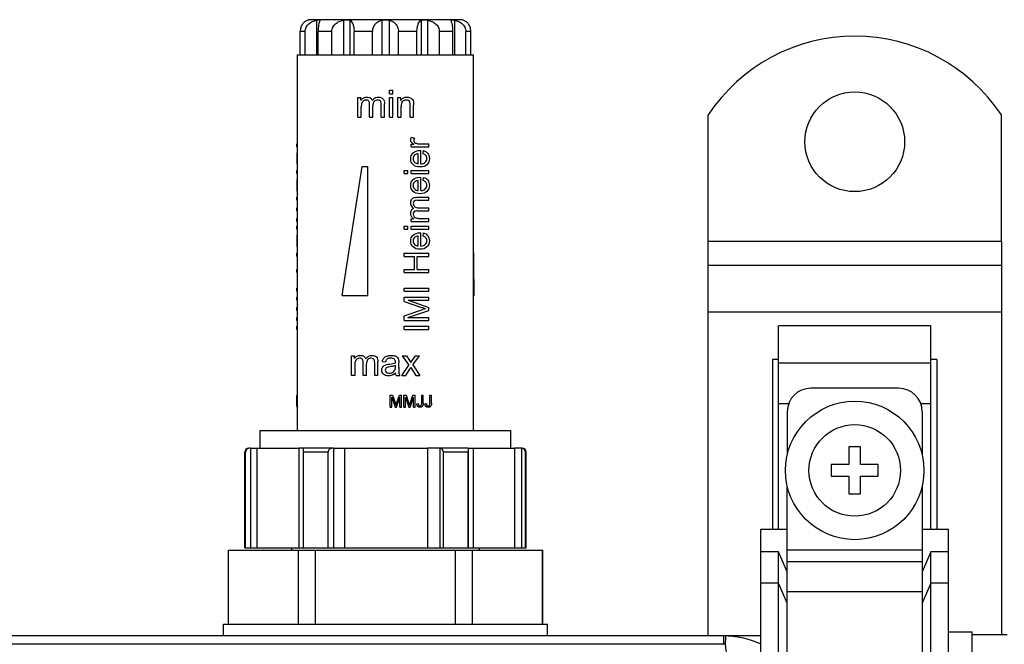
# Model space of a CAD drawing. Units: millimetres. Extents: x 0 to 841, y 0 to 594.
# Drawn here: x 466 to 550, y 408 to 461 of the extents above; entities that cross this region are included whole.
import ezdxf

# ---------------------------------------------------------------- set-up
doc = ezdxf.new("R2010")
doc.units = ezdxf.units.MM
doc.header["$LTSCALE"] = 46.255
doc.layers.get('0').update_dxf_attribs({"linetype": 'CONTINUOUS'})
doc.layers.add('A_STD', color=7, linetype='CONTINUOUS')

msp = doc.modelspace()

# ---------------------------------------------------------------- linework, layer by layer
at = {"color": 7, "linetype": 'Continuous'}
for p, q in [((503.2, 461.439), (490.5, 461.439)), ((489.35, 429.439), (489.35, 458.439)), ((489.35, 458.439), (504.35, 458.439)), ((504.35, 426.439), (504.35, 458.439)), ((497.179, 455.115), (497.179, 455.439)), ((497.179, 455.439), (497.461, 455.439)), ((497.179, 455.115), (497.461, 455.115)), ((497.461, 455.115), (497.461, 455.439)), ((494.5, 453.139), (494.5, 454.806)), ((494.5, 454.806), (494.753, 454.806)), ((494.753, 454.572), (494.753, 454.806)), ((495.49, 453.139), (495.49, 454.222)), ((495.773, 453.139), (495.773, 454.107)), ((496.477, 453.139), (496.477, 454.189)), ((496.758, 453.139), (496.758, 454.283)), ((497.179, 453.139), (497.179, 454.806)), ((497.179, 454.806), (497.461, 454.806)), ((497.461, 453.139), (497.461, 454.806)), ((497.891, 453.139), (497.891, 454.806)), ((497.891, 454.806), (498.145, 454.806)), ((498.145, 454.569), (498.145, 454.806)), ((498.962, 453.139), (498.962, 454.153)), ((499.245, 453.139), (499.245, 454.164)), ((494.783, 453.139), (494.783, 454.004)), ((498.173, 453.139), (498.173, 454.049)), ((494.5, 453.139), (494.783, 453.139)), ((495.49, 453.139), (495.773, 453.139)), ((496.477, 453.139), (496.758, 453.139)), ((497.179, 453.139), (497.461, 453.139)), ((497.891, 453.139), (498.173, 453.139)), ((498.962, 453.139), (499.245, 453.139)), ((489.301, 450.606), (489.301, 450.864)), ((489.301, 450.864), (489.351, 450.864)), ((499.029, 450.606), (499.029, 450.838)), ((499.029, 450.838), (499.26, 450.838)), ((499.078, 451.433), (499.317, 451.344)), ((499.754, 450.864), (500.55, 450.864)), ((500.55, 450.606), (500.55, 450.864)), ((489.301, 450.606), (489.351, 450.606)), ((489.303, 450.051), (489.352, 450.051)), ((499.029, 450.606), (500.55, 450.606)), ((499.644, 449.172), (499.644, 450.022)), ((499.856, 449.158), (499.856, 450.292)), ((500.061, 450.019), (500.093, 450.285)), ((489.301, 449.616), (489.35, 449.616)), ((489.306, 449.086), (489.355, 449.086)), ((489.301, 448.327), (489.301, 448.585)), ((489.301, 448.585), (489.351, 448.585)), ((489.301, 448.327), (489.351, 448.327)), ((493.15, 437.939), (494.85, 448.939)), ((494.85, 448.939), (495.35, 448.939)), ((495.35, 437.939), (495.35, 448.939)), ((498.45, 448.327), (498.45, 448.585)), ((498.45, 448.585), (498.747, 448.585)), ((498.45, 448.327), (498.747, 448.327)), ((498.747, 448.327), (498.747, 448.585)), ((499.029, 448.327), (499.029, 448.585)), ((499.029, 448.585), (500.55, 448.585)), ((499.029, 448.327), (500.55, 448.327)), ((500.55, 448.327), (500.55, 448.585)), ((489.303, 447.768), (489.352, 447.768)), ((499.644, 446.889), (499.644, 447.738)), ((499.856, 446.874), (499.856, 448.009)), ((500.061, 447.735), (500.093, 448.002)), ((489.301, 447.333), (489.35, 447.333)), ((489.306, 446.803), (489.355, 446.803)), ((489.301, 446.055), (489.301, 446.311)), ((489.301, 446.311), (489.351, 446.311)), ((489.301, 446.055), (489.351, 446.055)), ((499.506, 446.311), (500.55, 446.311)), ((499.592, 446.055), (500.55, 446.055)), ((500.55, 446.055), (500.55, 446.311)), ((489.301, 445.154), (489.301, 445.412)), ((489.301, 445.412), (489.351, 445.412)), ((489.301, 445.154), (489.351, 445.154)), ((499.562, 445.154), (500.55, 445.154)), ((499.667, 445.412), (500.55, 445.412)), ((500.55, 445.154), (500.55, 445.412)), ((489.301, 444.25), (489.301, 444.508)), ((489.301, 444.508), (489.351, 444.508)), ((489.301, 444.25), (489.351, 444.25)), ((499.029, 444.25), (499.029, 444.481)), ((499.029, 444.481), (499.243, 444.481)), ((499.029, 444.25), (500.55, 444.25)), ((499.761, 444.508), (500.55, 444.508)), ((500.55, 444.25), (500.55, 444.508)), ((489.301, 443.6), (489.301, 443.858)), ((489.301, 443.858), (489.351, 443.858)), ((489.301, 443.6), (489.351, 443.6)), ((498.45, 443.6), (498.45, 443.858)), ((498.45, 443.858), (498.747, 443.858)), ((498.45, 443.6), (498.747, 443.6)), ((498.747, 443.6), (498.747, 443.858)), ((499.029, 443.6), (499.029, 443.858)), ((499.029, 443.858), (500.55, 443.858)), ((499.029, 443.6), (500.55, 443.6)), ((499.856, 442.147), (499.856, 443.282)), ((500.061, 443.008), (500.093, 443.275)), ((500.55, 443.6), (500.55, 443.858)), ((489.301, 442.606), (489.35, 442.606)), ((489.303, 443.041), (489.352, 443.041)), ((499.644, 442.162), (499.644, 443.011)), ((524.35, 408.939), (524.35, 442.539)), ((549.35, 442.539), (524.35, 442.539)), ((549.35, 442.539), (549.35, 409.039)), ((489.301, 441.259), (489.301, 441.537)), ((489.301, 441.537), (489.351, 441.537)), ((489.306, 442.076), (489.355, 442.076)), ((498.45, 441.259), (498.45, 441.537)), ((498.45, 441.537), (500.55, 441.537)), ((500.55, 441.259), (500.55, 441.537)), ((489.301, 441.259), (489.351, 441.259)), ((498.45, 441.259), (499.313, 441.259)), ((499.313, 440.168), (499.313, 441.259)), ((499.561, 440.168), (499.561, 441.259)), ((499.561, 441.259), (500.55, 441.259)), ((489.301, 439.89), (489.301, 440.168)), ((489.301, 440.168), (489.351, 440.168)), ((489.301, 439.89), (489.351, 439.89)), ((498.45, 439.89), (498.45, 440.168)), ((498.45, 440.168), (499.313, 440.168)), ((498.45, 439.89), (500.55, 439.89)), ((499.561, 440.168), (500.55, 440.168)), ((500.55, 439.89), (500.55, 440.168)), ((524.35, 440.539), (549.35, 440.539)), ((489.301, 438.298), (489.301, 438.576)), ((489.301, 438.576), (489.351, 438.576)), ((489.301, 438.298), (489.351, 438.298)), ((498.45, 438.298), (498.45, 438.576)), ((498.45, 438.576), (500.55, 438.576)), ((498.45, 438.298), (500.55, 438.298)), ((500.55, 438.298), (500.55, 438.576)), ((489.301, 437.535), (489.301, 437.803)), ((489.301, 437.803), (489.351, 437.803)), ((489.301, 437.535), (489.351, 437.535)), ((493.15, 437.939), (495.35, 437.939)), ((498.45, 437.429), (498.45, 437.803)), ((498.45, 437.803), (500.55, 437.803)), ((498.45, 437.429), (499.912, 436.926)), ((498.793, 437.535), (500.55, 437.535)), ((498.793, 437.535), (500.55, 436.925)), ((500.55, 437.535), (500.55, 437.803)), ((504.4, 437.939), (504.35, 437.939)), ((489.301, 436.674), (489.301, 436.925)), ((489.301, 436.925), (489.351, 436.925)), ((489.301, 436.674), (489.351, 436.674)), ((498.45, 436.217), (499.937, 436.714)), ((498.763, 436.066), (500.55, 436.674)), ((500.55, 436.674), (500.55, 436.925)), ((524.35, 436.539), (549.35, 436.539)), ((489.301, 435.799), (489.301, 436.066)), ((489.301, 436.066), (489.351, 436.066)), ((489.301, 435.799), (489.351, 435.799)), ((498.45, 435.799), (498.45, 436.217)), ((498.45, 435.799), (500.55, 435.799)), ((498.763, 436.066), (500.55, 436.066)), ((500.55, 435.799), (500.55, 436.066)), ((489.301, 435.039), (489.301, 435.317)), ((489.301, 435.317), (489.351, 435.317)), ((489.301, 435.039), (489.351, 435.039)), ((498.45, 435.039), (498.45, 435.317)), ((498.45, 435.317), (500.55, 435.317)), ((498.45, 435.039), (500.55, 435.039)), ((500.55, 435.039), (500.55, 435.317)), ((530.35, 418.039), (530.35, 435.37)), ((543.35, 435.37), (530.35, 435.37)), ((543.35, 418.039), (543.35, 435.37)), ((493.95, 431.139), (493.95, 432.806)), ((493.95, 432.806), (494.203, 432.806)), ((494.203, 432.572), (494.203, 432.806)), ((496.208, 431.139), (496.208, 432.283)), ((496.58, 432.33), (496.856, 432.293)), ((498.271, 432.806), (498.624, 432.806)), ((498.271, 432.806), (498.834, 432.005)), ((498.624, 432.806), (498.88, 432.415)), ((499.123, 432.412), (499.404, 432.806)), ((499.165, 432.021), (499.741, 432.806)), ((499.404, 432.806), (499.741, 432.806)), ((529.85, 432.483), (529.85, 418.039)), ((530.35, 432.483), (529.85, 432.483)), ((543.85, 432.483), (543.35, 432.483)), ((543.85, 432.483), (543.85, 418.039)), ((494.233, 432.004), (494.233, 431.139)), ((494.94, 431.139), (494.94, 432.222)), ((495.223, 431.139), (495.223, 432.107)), ((495.927, 431.139), (495.927, 432.189)), ((497.691, 431.872), (497.691, 431.976)), ((497.976, 431.838), (497.976, 432.214)), ((498.226, 431.139), (498.834, 432.005)), ((498.568, 431.139), (499.005, 431.797)), ((499.005, 431.797), (499.096, 431.657)), ((499.096, 431.657), (499.438, 431.139)), ((499.165, 432.021), (499.785, 431.139)), ((530.35, 432.194), (543.35, 432.194)), ((494.233, 431.139), (493.95, 431.139)), ((495.223, 431.139), (494.94, 431.139)), ((496.208, 431.139), (495.927, 431.139)), ((497.771, 431.139), (498.066, 431.139)), ((498.226, 431.139), (498.568, 431.139)), ((499.438, 431.139), (499.785, 431.139)), ((540.6, 430.039), (533.1, 430.039)), ((489.302, 428.758), (489.302, 429.439)), ((489.302, 429.439), (489.353, 429.439)), ((489.353, 428.758), (489.353, 429.439)), ((497.25, 428.439), (497.25, 429.439)), ((497.25, 429.439), (497.45, 429.439)), ((497.378, 428.439), (497.378, 429.291)), ((497.378, 429.291), (497.667, 428.439)), ((497.45, 429.439), (497.686, 428.731)), ((497.787, 428.744), (498.027, 429.439)), ((497.787, 428.439), (498.077, 429.276)), ((498.027, 429.439), (498.205, 429.439)), ((498.077, 428.439), (498.077, 429.276)), ((498.205, 428.439), (498.205, 429.439)), ((498.414, 428.439), (498.414, 429.439)), ((498.414, 429.439), (498.613, 429.439)), ((498.542, 428.439), (498.542, 429.291)), ((498.542, 429.291), (498.831, 428.439)), ((498.613, 429.439), (498.85, 428.731)), ((498.95, 428.439), (499.241, 429.276)), ((498.951, 428.744), (499.19, 429.439)), ((499.19, 429.439), (499.368, 429.439)), ((499.241, 428.439), (499.241, 429.276)), ((499.368, 428.439), (499.368, 429.439)), ((499.932, 428.75), (499.932, 429.439)), ((499.932, 429.439), (500.064, 429.439)), ((500.064, 428.758), (500.064, 429.439)), ((500.63, 428.75), (500.63, 429.439)), ((500.63, 429.439), (500.763, 429.439)), ((500.763, 428.758), (500.763, 429.439)), ((489.3, 428.458), (489.3, 428.453)), ((489.3, 428.458), (489.351, 428.458)), ((489.302, 428.583), (489.301, 428.563)), ((489.301, 428.563), (489.352, 428.563)), ((489.302, 428.758), (489.353, 428.758)), ((489.302, 428.603), (489.302, 428.583)), ((489.302, 428.422), (489.352, 428.422)), ((489.35, 426.439), (489.35, 428.442)), ((489.351, 428.521), (489.352, 428.541)), ((489.351, 428.458), (489.351, 428.521)), ((489.353, 428.733), (489.353, 428.758)), ((497.25, 428.439), (497.378, 428.439)), ((497.667, 428.439), (497.787, 428.439)), ((497.782, 428.728), (497.787, 428.744)), ((498.077, 428.439), (498.205, 428.439)), ((498.414, 428.439), (498.542, 428.439)), ((498.831, 428.439), (498.95, 428.439)), ((498.945, 428.728), (498.951, 428.744)), ((499.241, 428.439), (499.368, 428.439)), ((499.514, 428.723), (499.634, 428.74)), ((500.213, 428.723), (500.332, 428.74)), ((530.35, 428.73), (531.225, 428.73)), ((542.476, 428.73), (543.35, 428.73)), ((531.1, 428.039), (531.1, 424.361)), ((542.6, 428.039), (542.6, 424.361)), ((486.175, 424.939), (486.175, 426.439)), ((486.175, 426.439), (507.525, 426.439)), ((507.525, 424.939), (507.525, 426.439)), ((485.202, 424.939), (485.2, 424.939)), ((485.349, 424.939), (485.294, 424.939)), ((492.406, 424.939), (489.458, 424.939)), ((503.907, 424.939), (500.441, 424.939)), ((501.47, 424.938), (501.47, 416.439)), ((508.418, 424.939), (507.833, 424.939)), ((508.455, 424.938), (508.455, 416.439)), ((536.35, 425.039), (536.35, 423.539)), ((537.35, 425.039), (536.35, 425.039)), ((537.35, 423.539), (537.35, 425.039)), ((484.85, 416.439), (484.85, 424.589)), ((484.914, 424.589), (484.85, 424.589)), ((484.914, 416.439), (484.914, 424.589)), ((489.849, 416.439), (489.849, 424.589)), ((491.95, 424.589), (489.849, 424.589)), ((491.95, 416.439), (491.95, 424.589)), ((501.79, 416.439), (501.79, 424.589)), ((503.887, 424.589), (501.79, 424.589)), ((503.887, 416.439), (503.887, 424.589)), ((508.791, 416.439), (508.791, 424.589)), ((508.85, 424.589), (508.791, 424.589)), ((508.85, 416.439), (508.85, 424.589)), ((534.85, 423.539), (534.85, 422.539)), ((536.35, 423.539), (534.85, 423.539)), ((538.85, 423.539), (537.35, 423.539)), ((538.85, 422.539), (538.85, 423.539)), ((534.85, 422.539), (536.35, 422.539)), ((536.35, 422.539), (536.35, 421.039)), ((537.35, 421.039), (537.35, 422.539)), ((537.35, 422.539), (538.85, 422.539)), ((531.1, 366.763), (531.1, 421.717)), ((542.6, 421.717), (542.6, 366.763)), ((536.35, 421.039), (537.35, 421.039)), ((528.85, 367.15), (528.85, 418.039)), ((528.85, 418.039), (531.1, 418.039)), ((542.6, 418.039), (544.85, 418.039)), ((544.85, 367.149), (544.85, 418.039)), ((488.85, 416.239), (488.85, 416.439)), ((504.85, 416.239), (504.85, 416.439)), ((483.45, 409.939), (483.45, 416.239)), ((483.45, 416.239), (510.25, 416.239)), ((510.25, 409.939), (510.25, 416.239)), ((530.35, 416.115), (528.85, 416.115)), ((530.35, 356.709), (530.35, 416.115)), ((531.1, 414.391), (530.35, 416.115)), ((542.6, 416.246), (531.1, 416.246)), ((543.35, 416.116), (542.6, 414.391)), ((544.85, 416.116), (543.35, 416.116)), ((543.35, 356.709), (543.35, 416.116)), ((542.6, 415.261), (531.1, 415.261)), ((530.35, 413.444), (528.85, 413.444)), ((531.1, 411.72), (530.35, 413.444)), ((543.35, 413.445), (542.6, 411.72)), ((544.85, 413.445), (543.35, 413.445)), ((542.6, 412.705), (531.1, 412.705)), ((528.85, 408.939), (264.85, 408.939)), ((525.681, 408.228), (525.681, 408.939)), ((549.85, 409.039), (546.85, 409.039)), ((525.681, 408.228), (268.02, 408.228))]:
    msp.add_line(p, q, dxfattribs=at)
for radius in [5.9, 3.9]:
    msp.add_circle((536.85, 423.039), radius, dxfattribs=at)
for centre, radius, start, end in [((490.5, 460.439), 1, 90, 98.62693), ((503.2, 460.439), 1, 81.37307, 90), ((495.239, 454.264), 0.576, 142.75968, 147.61636), ((495.157, 454.239), 0.347, 121.61218, 128.32606), ((496.488, 454.038), 0.917, 143.71138, 145.89909), ((496.11, 454.262), 0.312, 135.31762, 142.91836), ((498.767, 454.151), 0.749, 144.26996, 146.0894), ((498.474, 454.287), 0.26, 130.94383, 138.79274), ((499.988, 452.172), 1.52, 239.82104, 241.3609), ((491.561, 449.186), 2.258, 182.52582, 183.1242), ((491.561, 446.902), 2.258, 182.52581, 183.12418), ((499.731, 446.065), 0.837, 233.72723, 235.89895), ((499.526, 445.72), 0.285, 225.31682, 232.82883), ((499.518, 444.917), 0.516, 222.92389, 232.82364), ((499.524, 444.925), 0.526, 232.83855, 237.61556), ((499.546, 444.849), 0.317, 211.61056, 218.52368), ((491.561, 442.175), 2.258, 182.52581, 183.12419), ((504.895, 421.876), 15.644, 107.28059, 108.47681), ((494.689, 432.264), 0.576, 142.75942, 147.61636), ((494.607, 432.239), 0.347, 121.61256, 128.28124), ((495.938, 432.038), 0.917, 143.70739, 145.89914), ((495.56, 432.262), 0.312, 135.31773, 142.92923), ((496.973, 432.172), 1.109, 301.63826, 305.32152), ((533.1, 428.039), 2, 90, 180), ((540.6, 428.039), 2, 0, 90), ((491.989, 428.449), 2.689, 179.52496, 179.78896), ((490.301, 428.453), 1.001, 179.96498, 180.48561), ((467.542, 428.752), 21.76, 359.33994, 359.50334), ((499.74, 428.382), 10.44, 179.34421, 179.51188), ((462.883, 428.747), 26.42, 359.68875, 0.0243), ((490.747, 428.441), 1.397, 179.27232, 179.93481), ((473.1, 428.726), 16.253, 359.42871, 0.02727), ((478.096, 428.683), 11.257, 359.27752, 359.39145), ((490.857, 426.448), 7.201, 17.83201, 18.48917), ((489.695, 426.078), 8.421, 17.31138, 17.8077), ((492.021, 426.448), 7.2, 17.83145, 18.48918), ((490.858, 426.077), 8.422, 17.31134, 17.80716), ((499.768, 428.659), 0.247, 202.48835, 208.53214), ((499.739, 428.643), 0.214, 222.57579, 225.80784), ((499.737, 428.641), 0.211, 225.80922, 229.51809), ((499.782, 428.749), 0.209, 266.42751, 270.03923), ((499.804, 428.667), 0.123, 301.74882, 308.09249), ((499.825, 428.664), 0.234, 298.62835, 304.53813), ((499.813, 428.661), 0.241, 330.08537, 336.0895), ((500.466, 428.659), 0.247, 202.5452, 208.58599), ((500.437, 428.643), 0.214, 222.57554, 225.87545), ((500.435, 428.641), 0.211, 225.87705, 229.58103), ((500.481, 428.749), 0.209, 266.46444, 270.03844), ((500.502, 428.667), 0.123, 301.74947, 308.0344), ((500.522, 428.667), 0.238, 298.65353, 302.45378), ((485.2, 424.589), 0.35, 90, 180), ((501.434, 424.566), 0.374, 84.47893, 90.06525), ((508.418, 424.535), 0.404, 84.69096, 90.00901), ((508.418, 424.54), 0.399, 79.4491, 84.67917), ((508.5, 424.589), 0.35, 0, 90), ((525.681, 401.736), 7.203, 88.45017, 90.00135), ((525.681, 402.83), 5.397, 88.38639, 90.00142)]:
    msp.add_arc(centre, radius, start, end, dxfattribs=at)
for centre, major_axis, ratio, start_param, end_param in [((496.85, 461.881), (-3.843, 48.85), 0.133032, -2.093428, -1.99013), ((496.85, 438.209), (7.538, 1.434), 0.291062, 2.972931, 3.074844), ((496.85, 435.417), (7.539, -1.398), 0.285241, -3.077315, -2.975407)]:
    msp.add_ellipse(centre, major_axis=major_axis, ratio=ratio, start_param=start_param, end_param=end_param, dxfattribs=at)
for points in [[(494.781, 454.612), (494.829, 454.675), (494.889, 454.726), (494.962, 454.768)], [(494.828, 454.352), (494.797, 454.271), (494.783, 454.154), (494.783, 454.004)], [(494.941, 454.512), (494.891, 454.472), (494.853, 454.418), (494.828, 454.352)], [(494.962, 454.768), (495.048, 454.818), (495.147, 454.843), (495.258, 454.843)], [(495.195, 454.598), (495.115, 454.598), (495.042, 454.576), (494.975, 454.535)], [(495.421, 454.504), (495.374, 454.567), (495.299, 454.598), (495.195, 454.598)], [(495.258, 454.843), (495.381, 454.843), (495.483, 454.817), (495.561, 454.766)], [(495.49, 454.222), (495.49, 454.347), (495.467, 454.442), (495.421, 454.504)], [(495.561, 454.766), (495.639, 454.715), (495.696, 454.642), (495.729, 454.551)], [(495.749, 454.58), (495.774, 454.614), (495.8, 454.645), (495.828, 454.672)], [(495.861, 454.45), (495.802, 454.371), (495.773, 454.257), (495.773, 454.107)], [(495.828, 454.672), (495.943, 454.786), (496.081, 454.843), (496.243, 454.843)], [(496.181, 454.598), (496.063, 454.598), (495.966, 454.559), (495.889, 454.481)], [(496.35, 454.552), (496.302, 454.583), (496.245, 454.598), (496.181, 454.598)], [(496.243, 454.843), (496.408, 454.843), (496.535, 454.796), (496.624, 454.705)], [(496.449, 454.432), (496.43, 454.482), (496.397, 454.522), (496.35, 454.552)], [(496.477, 454.189), (496.477, 454.302), (496.468, 454.382), (496.449, 454.432)], [(496.624, 454.705), (496.713, 454.614), (496.758, 454.473), (496.758, 454.283)], [(498.159, 454.588), (498.175, 454.611), (498.193, 454.633), (498.211, 454.653)], [(498.279, 454.458), (498.207, 454.377), (498.173, 454.241), (498.173, 454.049)], [(498.211, 454.653), (498.328, 454.779), (498.482, 454.843), (498.675, 454.843)], [(498.616, 454.598), (498.495, 454.598), (498.391, 454.559), (498.304, 454.483)], [(498.812, 454.547), (498.755, 454.581), (498.691, 454.598), (498.616, 454.598)], [(498.675, 454.843), (498.776, 454.843), (498.867, 454.824), (498.951, 454.788)], [(498.929, 454.41), (498.907, 454.467), (498.868, 454.512), (498.812, 454.547)], [(498.962, 454.153), (498.962, 454.267), (498.951, 454.354), (498.929, 454.41)], [(498.951, 454.788), (499.036, 454.752), (499.099, 454.705), (499.14, 454.646)], [(499.14, 454.646), (499.182, 454.587), (499.212, 454.518), (499.228, 454.438)], [(499.228, 454.438), (499.239, 454.385), (499.245, 454.294), (499.245, 454.164)], [(498.995, 451.168), (498.995, 451.254), (499.023, 451.342), (499.078, 451.433)], [(499.046, 451.001), (499.012, 451.052), (498.995, 451.107), (498.995, 451.168)], [(499.11, 450.936), (499.082, 450.958), (499.061, 450.98), (499.046, 451.001)], [(499.224, 450.858), (499.178, 450.885), (499.14, 450.911), (499.11, 450.936)], [(499.317, 451.344), (499.28, 451.281), (499.261, 451.218), (499.261, 451.155)], [(499.261, 451.155), (499.261, 451.097), (499.278, 451.047), (499.313, 451.002)], [(499.313, 451.002), (499.325, 450.986), (499.338, 450.972), (499.354, 450.959)], [(499.354, 450.959), (499.381, 450.936), (499.414, 450.919), (499.453, 450.907)], [(499.453, 450.907), (499.545, 450.878), (499.645, 450.864), (499.754, 450.864)], [(498.995, 449.602), (498.995, 449.805), (499.065, 449.971), (499.203, 450.1)], [(499.203, 450.1), (499.341, 450.229), (499.536, 450.294), (499.787, 450.294)], [(499.356, 449.924), (499.257, 449.841), (499.207, 449.735), (499.207, 449.605)], [(499.644, 450.022), (499.516, 450.01), (499.42, 449.977), (499.356, 449.924)], [(499.787, 450.294), (499.803, 450.294), (499.826, 450.292), (499.856, 450.292)], [(500.298, 449.86), (500.25, 449.926), (500.169, 449.979), (500.061, 450.019)], [(500.093, 450.285), (500.25, 450.242), (500.37, 450.165), (500.456, 450.051)], [(500.456, 450.051), (500.542, 449.937), (500.585, 449.792), (500.585, 449.616)], [(499.207, 449.089), (499.066, 449.221), (498.995, 449.391), (498.995, 449.602)], [(499.207, 449.605), (499.207, 449.486), (499.247, 449.386), (499.326, 449.306)], [(499.803, 448.891), (499.548, 448.891), (499.349, 448.957), (499.207, 449.089)], [(499.326, 449.306), (499.406, 449.225), (499.512, 449.181), (499.644, 449.172)], [(500.38, 449.086), (500.242, 448.956), (500.051, 448.891), (499.803, 448.891)], [(499.856, 449.158), (500.023, 449.166), (500.151, 449.214), (500.24, 449.299)], [(500.24, 449.299), (500.329, 449.384), (500.373, 449.49), (500.373, 449.618)], [(500.373, 449.618), (500.373, 449.712), (500.348, 449.792), (500.298, 449.86)], [(500.585, 449.616), (500.585, 449.393), (500.517, 449.217), (500.38, 449.086)], [(498.995, 447.319), (498.995, 447.522), (499.065, 447.688), (499.203, 447.817)], [(499.203, 447.817), (499.341, 447.946), (499.536, 448.01), (499.787, 448.01)], [(499.356, 447.64), (499.257, 447.558), (499.207, 447.452), (499.207, 447.321)], [(499.644, 447.738), (499.516, 447.727), (499.42, 447.694), (499.356, 447.64)], [(499.787, 448.01), (499.803, 448.01), (499.826, 448.009), (499.856, 448.009)], [(500.298, 447.576), (500.25, 447.642), (500.169, 447.695), (500.061, 447.735)], [(500.093, 448.002), (500.25, 447.959), (500.37, 447.881), (500.456, 447.768)], [(500.373, 447.335), (500.373, 447.429), (500.348, 447.509), (500.298, 447.576)], [(500.456, 447.768), (500.542, 447.654), (500.585, 447.509), (500.585, 447.333)], [(499.207, 446.806), (499.066, 446.937), (498.995, 447.108), (498.995, 447.319)], [(499.207, 447.321), (499.207, 447.202), (499.247, 447.102), (499.326, 447.022)], [(499.803, 446.608), (499.548, 446.608), (499.349, 446.674), (499.207, 446.806)], [(499.326, 447.022), (499.406, 446.942), (499.512, 446.897), (499.644, 446.889)], [(500.38, 446.803), (500.242, 446.672), (500.051, 446.608), (499.803, 446.608)], [(499.856, 446.874), (500.023, 446.883), (500.151, 446.93), (500.24, 447.016)], [(500.24, 447.016), (500.329, 447.101), (500.373, 447.207), (500.373, 447.335)], [(500.585, 447.333), (500.585, 447.109), (500.517, 446.933), (500.38, 446.803)], [(498.995, 445.842), (498.995, 445.992), (499.038, 446.108), (499.121, 446.189)], [(499.153, 445.461), (499.047, 445.566), (498.995, 445.693), (498.995, 445.842)], [(499.121, 446.189), (499.204, 446.27), (499.333, 446.311), (499.506, 446.311)], [(499.261, 445.939), (499.233, 445.895), (499.218, 445.843), (499.218, 445.784)], [(499.218, 445.784), (499.218, 445.677), (499.254, 445.588), (499.325, 445.518)], [(499.37, 446.029), (499.324, 446.012), (499.288, 445.982), (499.261, 445.939)], [(499.592, 446.055), (499.489, 446.055), (499.416, 446.046), (499.37, 446.029)], [(498.995, 444.942), (498.995, 445.054), (499.019, 445.147), (499.065, 445.218)], [(499.063, 444.671), (499.018, 444.75), (498.995, 444.84), (498.995, 444.942)], [(499.065, 445.218), (499.112, 445.29), (499.178, 445.342), (499.261, 445.372)], [(499.235, 445.39), (499.205, 445.412), (499.177, 445.436), (499.153, 445.461)], [(499.305, 445.091), (499.247, 445.048), (499.218, 444.979), (499.218, 444.885)], [(499.218, 444.885), (499.218, 444.812), (499.238, 444.744), (499.276, 444.683)], [(499.562, 445.154), (499.447, 445.154), (499.361, 445.133), (499.305, 445.091)], [(499.354, 445.493), (499.426, 445.438), (499.53, 445.412), (499.667, 445.412)], [(499.141, 444.565), (499.112, 444.597), (499.086, 444.632), (499.063, 444.671)], [(499.298, 444.652), (499.335, 444.606), (499.383, 444.572), (499.443, 444.549)], [(499.443, 444.549), (499.518, 444.521), (499.624, 444.508), (499.761, 444.508)], [(499.203, 443.09), (499.341, 443.219), (499.536, 443.283), (499.787, 443.283)], [(499.787, 443.283), (499.803, 443.283), (499.826, 443.282), (499.856, 443.282)], [(500.093, 443.275), (500.25, 443.232), (500.37, 443.154), (500.456, 443.041)], [(498.995, 442.591), (498.995, 442.795), (499.065, 442.961), (499.203, 443.09)], [(499.207, 442.079), (499.066, 442.21), (498.995, 442.381), (498.995, 442.591)], [(499.356, 442.913), (499.257, 442.831), (499.207, 442.725), (499.207, 442.594)], [(499.207, 442.594), (499.207, 442.475), (499.247, 442.375), (499.326, 442.295)], [(499.644, 443.011), (499.516, 443), (499.42, 442.967), (499.356, 442.913)], [(500.298, 442.849), (500.25, 442.915), (500.169, 442.968), (500.061, 443.008)], [(500.24, 442.289), (500.329, 442.374), (500.373, 442.48), (500.373, 442.608)], [(500.373, 442.608), (500.373, 442.702), (500.348, 442.782), (500.298, 442.849)], [(500.585, 442.606), (500.585, 442.382), (500.517, 442.206), (500.38, 442.076)], [(500.456, 443.041), (500.542, 442.927), (500.585, 442.782), (500.585, 442.606)], [(499.803, 441.881), (499.548, 441.881), (499.349, 441.947), (499.207, 442.079)], [(499.326, 442.295), (499.406, 442.215), (499.512, 442.17), (499.644, 442.162)], [(500.38, 442.076), (500.242, 441.945), (500.051, 441.881), (499.803, 441.881)], [(499.856, 442.147), (500.023, 442.156), (500.151, 442.203), (500.24, 442.289)], [(500.248, 436.814), (500.172, 436.837), (500.061, 436.874), (499.912, 436.926)], [(494.231, 432.612), (494.279, 432.675), (494.339, 432.726), (494.412, 432.768)], [(494.278, 432.352), (494.247, 432.271), (494.233, 432.154), (494.233, 432.004)], [(494.391, 432.512), (494.341, 432.472), (494.303, 432.419), (494.278, 432.352)], [(494.412, 432.768), (494.498, 432.818), (494.597, 432.843), (494.708, 432.843)], [(494.645, 432.598), (494.565, 432.598), (494.492, 432.576), (494.425, 432.535)], [(494.871, 432.504), (494.824, 432.567), (494.749, 432.598), (494.645, 432.598)], [(494.708, 432.843), (494.831, 432.843), (494.933, 432.817), (495.011, 432.766)], [(494.94, 432.222), (494.94, 432.347), (494.917, 432.442), (494.871, 432.504)], [(495.011, 432.766), (495.089, 432.715), (495.146, 432.642), (495.179, 432.551)], [(495.199, 432.58), (495.224, 432.614), (495.25, 432.645), (495.278, 432.672)], [(495.311, 432.45), (495.252, 432.371), (495.223, 432.257), (495.223, 432.107)], [(495.278, 432.672), (495.393, 432.786), (495.531, 432.843), (495.693, 432.843)], [(495.631, 432.598), (495.513, 432.598), (495.416, 432.559), (495.339, 432.481)], [(495.8, 432.552), (495.752, 432.583), (495.695, 432.598), (495.631, 432.598)], [(495.693, 432.843), (495.858, 432.843), (495.985, 432.796), (496.074, 432.705)], [(495.899, 432.432), (495.88, 432.482), (495.847, 432.522), (495.8, 432.552)], [(495.927, 432.189), (495.927, 432.302), (495.918, 432.382), (495.899, 432.432)], [(496.074, 432.705), (496.163, 432.614), (496.208, 432.473), (496.208, 432.283)], [(496.58, 432.33), (496.605, 432.448), (496.646, 432.544), (496.703, 432.616)], [(496.703, 432.616), (496.76, 432.688), (496.843, 432.744), (496.953, 432.784)], [(496.996, 432.539), (496.933, 432.492), (496.886, 432.41), (496.856, 432.293)], [(496.953, 432.784), (497.062, 432.823), (497.187, 432.843), (497.331, 432.843)], [(497.291, 432.609), (497.157, 432.609), (497.058, 432.586), (496.996, 432.539)], [(497.612, 432.514), (497.54, 432.576), (497.432, 432.609), (497.291, 432.609)], [(497.331, 432.843), (497.473, 432.843), (497.589, 432.826), (497.678, 432.792)], [(497.692, 432.271), (497.692, 432.385), (497.666, 432.467), (497.612, 432.514)], [(497.678, 432.792), (497.766, 432.758), (497.832, 432.716), (497.874, 432.666)], [(497.874, 432.666), (497.915, 432.616), (497.945, 432.551), (497.961, 432.474)], [(497.961, 432.474), (497.972, 432.426), (497.976, 432.34), (497.976, 432.214)], [(498.88, 432.415), (498.929, 432.341), (498.966, 432.278), (498.996, 432.228)], [(498.996, 432.228), (499.042, 432.297), (499.084, 432.358), (499.123, 432.412)], [(496.531, 431.579), (496.531, 431.66), (496.549, 431.734), (496.586, 431.801)], [(496.678, 431.235), (496.58, 431.325), (496.531, 431.439), (496.531, 431.579)], [(496.586, 431.801), (496.624, 431.869), (496.672, 431.924), (496.732, 431.965)], [(496.732, 431.965), (496.792, 432.005), (496.861, 432.035), (496.936, 432.056)], [(496.871, 431.72), (496.845, 431.679), (496.833, 431.635), (496.833, 431.587)], [(496.833, 431.587), (496.833, 431.511), (496.861, 431.448), (496.917, 431.398)], [(496.983, 431.812), (496.934, 431.79), (496.897, 431.761), (496.871, 431.72)], [(496.936, 432.056), (496.991, 432.071), (497.074, 432.085), (497.187, 432.099)], [(497.23, 431.868), (497.113, 431.852), (497.03, 431.833), (496.983, 431.812)], [(497.187, 432.099), (497.415, 432.126), (497.582, 432.159), (497.691, 432.197)], [(497.567, 431.935), (497.476, 431.909), (497.364, 431.887), (497.23, 431.868)], [(497.458, 431.394), (497.486, 431.409), (497.512, 431.427), (497.534, 431.446)], [(497.534, 431.446), (497.581, 431.486), (497.618, 431.534), (497.645, 431.59)], [(497.691, 431.976), (497.655, 431.961), (497.614, 431.947), (497.567, 431.935)], [(497.645, 431.59), (497.675, 431.652), (497.691, 431.747), (497.691, 431.872)], [(497.691, 432.197), (497.691, 432.234), (497.692, 432.26), (497.692, 432.271)], [(497.976, 431.838), (497.976, 431.574), (497.981, 431.408), (497.993, 431.339)], [(497.101, 431.102), (496.917, 431.102), (496.776, 431.146), (496.678, 431.235)], [(496.917, 431.398), (496.974, 431.348), (497.058, 431.323), (497.168, 431.323)], [(497.411, 431.157), (497.314, 431.121), (497.211, 431.102), (497.101, 431.102)], [(497.168, 431.323), (497.277, 431.323), (497.374, 431.346), (497.458, 431.394)], [(497.555, 431.228), (497.506, 431.198), (497.458, 431.174), (497.411, 431.157)], [(497.714, 431.345), (497.68, 431.316), (497.647, 431.29), (497.614, 431.267)], [(497.771, 431.139), (497.741, 431.197), (497.722, 431.266), (497.714, 431.345)], [(497.993, 431.339), (498.006, 431.27), (498.03, 431.202), (498.066, 431.139)], [(497.734, 428.583), (497.744, 428.617), (497.76, 428.665), (497.782, 428.728)], [(498.898, 428.583), (498.908, 428.617), (498.924, 428.665), (498.945, 428.728)], [(499.539, 428.565), (499.522, 428.608), (499.513, 428.661), (499.514, 428.723)], [(499.581, 428.498), (499.57, 428.511), (499.559, 428.525), (499.551, 428.541)], [(499.783, 428.422), (499.706, 428.422), (499.645, 428.442), (499.6, 428.48)], [(499.634, 428.74), (499.634, 428.723), (499.635, 428.708), (499.637, 428.694)], [(499.637, 428.694), (499.643, 428.642), (499.656, 428.605), (499.676, 428.582)], [(499.676, 428.582), (499.699, 428.557), (499.731, 428.543), (499.769, 428.541)], [(499.783, 428.54), (499.815, 428.54), (499.844, 428.548), (499.868, 428.563)], [(499.887, 428.437), (499.855, 428.427), (499.821, 428.422), (499.783, 428.422)], [(499.88, 428.571), (499.897, 428.585), (499.91, 428.603), (499.918, 428.625)], [(499.937, 428.458), (499.922, 428.45), (499.905, 428.443), (499.887, 428.437)], [(499.918, 428.625), (499.921, 428.635), (499.924, 428.647), (499.927, 428.662)], [(499.927, 428.662), (499.93, 428.686), (499.932, 428.715), (499.932, 428.75)], [(500.022, 428.541), (500.006, 428.513), (499.984, 428.489), (499.958, 428.471)], [(500.064, 428.758), (500.064, 428.674), (500.054, 428.609), (500.034, 428.563)], [(500.238, 428.564), (500.22, 428.608), (500.212, 428.66), (500.213, 428.723)], [(500.28, 428.498), (500.268, 428.511), (500.258, 428.525), (500.249, 428.541)], [(500.482, 428.422), (500.405, 428.422), (500.344, 428.442), (500.298, 428.48)], [(500.332, 428.74), (500.333, 428.723), (500.334, 428.708), (500.336, 428.694)], [(500.336, 428.694), (500.342, 428.642), (500.355, 428.605), (500.375, 428.582)], [(500.375, 428.582), (500.398, 428.557), (500.429, 428.543), (500.468, 428.541)], [(500.481, 428.54), (500.514, 428.54), (500.542, 428.548), (500.567, 428.563)], [(500.585, 428.437), (500.554, 428.427), (500.519, 428.422), (500.482, 428.422)], [(500.578, 428.571), (500.596, 428.585), (500.609, 428.603), (500.616, 428.625)], [(500.636, 428.458), (500.62, 428.45), (500.603, 428.443), (500.585, 428.437)], [(500.616, 428.625), (500.62, 428.635), (500.623, 428.647), (500.625, 428.662)], [(500.625, 428.662), (500.629, 428.686), (500.63, 428.715), (500.63, 428.75)], [(500.716, 428.534), (500.699, 428.506), (500.677, 428.484), (500.649, 428.467)], [(500.732, 428.563), (500.727, 428.553), (500.722, 428.543), (500.716, 428.534)], [(500.763, 428.758), (500.763, 428.674), (500.752, 428.609), (500.732, 428.563)], [(485.294, 424.939), (485.241, 424.939), (485.188, 424.929), (485.139, 424.909)], [(501.601, 424.899), (501.561, 424.92), (501.515, 424.933), (501.47, 424.938)], [(508.593, 424.899), (508.561, 424.915), (508.526, 424.926), (508.491, 424.933)]]:
    msp.add_open_spline(points, degree=3, dxfattribs=at)
for points, knots in [([(489.303, 450.051), (489.302, 450.019), (489.3, 449.874), (489.301, 449.729), (489.301, 449.616)], [0, 0, 0, 0, 0.220996, 1, 1, 1, 1]), ([(489.324, 450.285), (489.316, 450.258), (489.307, 450.179), (489.304, 450.101), (489.303, 450.051)], [0, 0, 0, 0, 0.366533, 1, 1, 1, 1]), ([(489.301, 449.616), (489.301, 449.567), (489.301, 449.39), (489.3, 449.213), (489.306, 449.086)], [0, 0, 0, 0, 0.281082, 1, 1, 1, 1]), ([(489.307, 449.063), (489.309, 449.02), (489.31, 448.966), (489.334, 448.897), (489.35, 448.892)], [0, 0, 0, 0, 0.717918, 1, 1, 1, 1]), ([(489.303, 447.768), (489.302, 447.736), (489.3, 447.591), (489.301, 447.446), (489.301, 447.333)], [0, 0, 0, 0, 0.220996, 1, 1, 1, 1]), ([(489.324, 448.002), (489.316, 447.974), (489.307, 447.896), (489.304, 447.818), (489.303, 447.768)], [0, 0, 0, 0, 0.366533, 1, 1, 1, 1]), ([(489.301, 447.333), (489.301, 447.283), (489.301, 447.107), (489.3, 446.93), (489.306, 446.803)], [0, 0, 0, 0, 0.281082, 1, 1, 1, 1]), ([(489.307, 446.779), (489.309, 446.736), (489.31, 446.683), (489.334, 446.613), (489.35, 446.609)], [0, 0, 0, 0, 0.717918, 1, 1, 1, 1]), ([(489.324, 443.275), (489.316, 443.247), (489.307, 443.169), (489.304, 443.091), (489.303, 443.041)], [0, 0, 0, 0, 0.366533, 1, 1, 1, 1]), ([(489.303, 443.041), (489.302, 443.009), (489.3, 442.864), (489.301, 442.719), (489.301, 442.606)], [0, 0, 0, 0, 0.220996, 1, 1, 1, 1]), ([(489.301, 442.606), (489.301, 442.556), (489.301, 442.379), (489.3, 442.203), (489.306, 442.076)], [0, 0, 0, 0, 0.281082, 1, 1, 1, 1]), ([(489.307, 442.052), (489.309, 442.009), (489.31, 441.955), (489.334, 441.886), (489.35, 441.882)], [0, 0, 0, 0, 0.717918, 1, 1, 1, 1]), ([(489.3, 428.444), (489.301, 428.439), (489.302, 428.434), (489.3, 428.422), (489.302, 428.422)], [0, 0, 0, 0, 0.762039, 1, 1, 1, 1]), ([(485.139, 424.909), (485.079, 424.885), (484.962, 424.8), (484.914, 424.66), (484.914, 424.589)], [0, 0, 0, 0, 0.47939, 1, 1, 1, 1]), ([(489.849, 424.589), (489.849, 424.635), (489.85, 424.717), (489.852, 424.823), (489.859, 424.892), (489.86, 424.928), (489.865, 424.938)], [0, 0, 0, 0, 0.390229, 0.704321, 0.908874, 1, 1, 1, 1]), ([(489.865, 424.938), (489.865, 424.938), (489.866, 424.939), (489.866, 424.939), (489.866, 424.939)], [0, 0, 0, 0, 0.730724, 1, 1, 1, 1]), ([(492.347, 424.939), (492.255, 424.939), (492.107, 424.893), (491.977, 424.744), (491.95, 424.641), (491.95, 424.589)], [0, 0, 0, 0, 0.478003, 0.733271, 1, 1, 1, 1]), ([(501.79, 424.589), (501.79, 424.654), (501.752, 424.783), (501.655, 424.871), (501.601, 424.899)], [0, 0, 0, 0, 0.519465, 1, 1, 1, 1]), ([(503.904, 424.939), (503.902, 424.939), (503.9, 424.929), (503.897, 424.916), (503.895, 424.887), (503.892, 424.848), (503.89, 424.798), (503.887, 424.71), (503.887, 424.639), (503.887, 424.589)], [0, 0, 0, 0, 0.017298, 0.063757, 0.141526, 0.251929, 0.396153, 0.57307, 1, 1, 1, 1]), ([(508.791, 424.589), (508.791, 424.655), (508.751, 424.785), (508.649, 424.871), (508.593, 424.899)], [0, 0, 0, 0, 0.513591, 1, 1, 1, 1]), ([(525.834, 408.226), (525.836, 408.277), (525.84, 408.376), (525.846, 408.515), (525.852, 408.636), (525.857, 408.739), (525.862, 408.82), (525.867, 408.874), (525.87, 408.906), (525.872, 408.922), (525.874, 408.931), (525.875, 408.936), (525.876, 408.937)], [0, 0, 0, 0, 0.21771, 0.414069, 0.585622, 0.729927, 0.844906, 0.928937, 0.958904, 0.980715, 0.994352, 1, 1, 1, 1]), ([(528.851, 408.241), (528.384, 408.45), (527.411, 408.785), (526.388, 408.923), (525.876, 408.937)], [0, 0, 0, 0, 0.499316, 1, 1, 1, 1]), ([(525.833, 373.853), (526.18, 376.579), (526.696, 380.781), (527.103, 386.519), (527.213, 391.039), (527.103, 395.56), (526.696, 401.297), (526.18, 405.5), (525.833, 408.226)], [0, 0, 0, 0, 0.238921, 0.368038, 0.5, 0.631962, 0.761079, 1, 1, 1, 1])]:
    msp.add_open_spline(points, degree=3, knots=knots, dxfattribs=at)
at = {"layer": 'A_STD', "color": 7, "linetype": 'Continuous'}
for p, q in [((490.96, 461.401), (490.96, 458.439)), ((493.265, 461.401), (493.265, 458.439)), ((493.82, 461.401), (493.82, 458.439)), ((496.53, 461.401), (496.53, 458.439)), ((497.171, 461.401), (497.171, 458.439)), ((499.881, 461.401), (499.881, 458.439)), ((500.436, 461.401), (500.436, 458.439)), ((502.741, 461.401), (502.741, 458.439)), ((489.583, 458.439), (489.583, 460.439)), ((490.007, 460.439), (489.583, 460.439)), ((490.007, 458.439), (490.007, 460.439)), ((491.107, 458.439), (491.107, 460.439)), ((492.264, 460.439), (491.107, 460.439)), ((492.264, 458.439), (492.264, 460.439)), ((494.169, 458.439), (494.169, 460.439)), ((495.75, 460.439), (494.169, 460.439)), ((495.75, 458.439), (495.75, 460.439)), ((497.95, 458.439), (497.95, 460.439)), ((499.531, 460.439), (497.95, 460.439)), ((499.531, 458.439), (499.531, 460.439)), ((501.437, 458.439), (501.437, 460.439)), ((502.594, 460.439), (501.437, 460.439)), ((502.594, 458.439), (502.594, 460.439)), ((503.694, 458.439), (503.694, 460.439)), ((504.118, 460.439), (503.694, 460.439)), ((504.118, 458.439), (504.118, 460.439)), ((524.35, 442.539), (524.35, 453.331)), ((549.35, 442.539), (549.35, 453.331)), ((485.349, 424.939), (485.349, 416.439)), ((485.349, 424.939), (489.458, 424.939)), ((485.885, 424.939), (485.885, 416.439)), ((489.458, 424.939), (489.458, 416.439)), ((492.406, 424.939), (492.406, 416.439)), ((492.406, 424.939), (500.441, 424.939)), ((493.341, 424.939), (493.341, 416.439)), ((500.441, 424.939), (500.441, 416.439)), ((503.907, 424.939), (503.907, 416.439)), ((503.907, 424.939), (507.833, 424.939)), ((504.307, 424.939), (504.307, 416.439)), ((507.833, 424.939), (507.833, 416.439)), ((484.85, 416.439), (503.887, 416.439)), ((503.907, 416.439), (508.85, 416.439)), ((483.476, 409.939), (483.476, 416.239)), ((489.441, 409.939), (489.441, 416.239)), ((490.887, 409.939), (490.887, 416.239)), ((502.814, 409.939), (502.814, 416.239)), ((504.262, 409.939), (504.262, 416.239)), ((510.224, 409.939), (510.224, 416.239)), ((483.05, 408.939), (483.05, 409.939)), ((483.05, 409.939), (510.65, 409.939)), ((510.65, 408.939), (510.65, 409.939)), ((544.85, 409.289), (546.85, 409.289)), ((546.85, 372.789), (546.85, 409.289))]:
    msp.add_line(p, q, dxfattribs=at)
msp.add_circle((536.85, 451.039), 4.25, dxfattribs=at)
for centre, radius, start, end in [((503.202, 460.522), 0.919, 73.2203, 80.66817), ((536.85, 445.039), 15, 33.55731, 146.44269)]:
    msp.add_arc(centre, radius, start, end, dxfattribs=at)
for points, knots in [([(490.234, 461.401), (490.152, 461.376), (489.986, 461.298), (489.773, 461.093), (489.62, 460.797), (489.583, 460.562), (489.583, 460.439)], [0, 0, 0, 0, 0.206879, 0.436792, 0.702211, 1, 1, 1, 1]), ([(490.007, 460.439), (490.007, 460.564), (490.068, 460.815), (490.303, 461.109), (490.613, 461.305), (490.844, 461.377), (490.96, 461.401)], [0, 0, 0, 0, 0.256788, 0.508573, 0.755652, 1, 1, 1, 1]), ([(490.35, 461.428), (490.348, 461.428), (490.309, 461.421), (490.27, 461.412), (490.234, 461.401)], [0, 0, 0, 0, 0.06469, 1, 1, 1, 1]), ([(490.32, 461.423), (490.325, 461.424), (490.335, 461.425), (490.345, 461.427), (490.35, 461.428)], [0, 0, 0, 0, 0.436071, 1, 1, 1, 1]), ([(490.96, 461.401), (490.974, 461.404), (491.023, 461.413), (491.073, 461.419), (491.11, 461.423)], [0, 0, 0, 0, 0.266994, 1, 1, 1, 1]), ([(491.24, 461.339), (491.219, 461.298), (491.182, 461.189), (491.121, 460.89), (491.107, 460.631), (491.107, 460.439)], [0, 0, 0, 0, 0.153536, 0.373284, 1, 1, 1, 1]), ([(491.11, 461.423), (491.135, 461.425), (491.178, 461.428), (491.236, 461.427), (491.268, 461.428), (491.288, 461.419), (491.288, 461.414)], [0, 0, 0, 0, 0.414045, 0.724002, 0.91709, 1, 1, 1, 1]), ([(491.281, 461.401), (491.277, 461.397), (491.262, 461.378), (491.249, 461.357), (491.24, 461.339)], [0, 0, 0, 0, 0.218243, 1, 1, 1, 1]), ([(491.288, 461.414), (491.288, 461.414), (491.287, 461.408), (491.284, 461.404), (491.281, 461.401)], [0, 0, 0, 0, 0.183439, 1, 1, 1, 1]), ([(492.264, 460.439), (492.264, 460.565), (492.33, 460.818), (492.578, 461.111), (492.902, 461.305), (493.143, 461.377), (493.265, 461.401)], [0, 0, 0, 0, 0.251205, 0.50145, 0.750943, 1, 1, 1, 1]), ([(493.265, 461.401), (493.322, 461.412), (493.434, 461.425), (493.591, 461.43), (493.718, 461.426), (493.794, 461.416), (493.82, 461.401)], [0, 0, 0, 0, 0.310725, 0.602724, 0.840822, 1, 1, 1, 1]), ([(493.82, 461.401), (493.932, 461.338), (494.062, 461.122), (494.151, 460.786), (494.169, 460.561), (494.169, 460.439)], [0, 0, 0, 0, 0.366265, 0.653133, 1, 1, 1, 1]), ([(495.75, 460.439), (495.75, 460.563), (495.797, 460.804), (495.985, 461.101), (496.24, 461.302), (496.433, 461.377), (496.53, 461.401)], [0, 0, 0, 0, 0.279404, 0.538127, 0.775586, 1, 1, 1, 1]), ([(496.53, 461.401), (496.579, 461.413), (496.686, 461.425), (496.85, 461.429), (497.015, 461.425), (497.122, 461.413), (497.171, 461.401)], [0, 0, 0, 0, 0.234348, 0.500005, 0.765655, 1, 1, 1, 1]), ([(497.171, 461.401), (497.267, 461.377), (497.461, 461.302), (497.716, 461.101), (497.904, 460.804), (497.95, 460.563), (497.95, 460.439)], [0, 0, 0, 0, 0.224428, 0.461978, 0.720834, 1, 1, 1, 1]), ([(499.531, 460.439), (499.531, 460.561), (499.55, 460.786), (499.639, 461.123), (499.769, 461.338), (499.881, 461.401)], [0, 0, 0, 0, 0.347157, 0.633844, 1, 1, 1, 1]), ([(499.881, 461.401), (499.907, 461.416), (499.983, 461.426), (500.11, 461.43), (500.267, 461.425), (500.379, 461.412), (500.436, 461.401)], [0, 0, 0, 0, 0.159175, 0.397267, 0.689271, 1, 1, 1, 1]), ([(500.436, 461.401), (500.558, 461.377), (500.799, 461.305), (501.123, 461.111), (501.371, 460.818), (501.437, 460.565), (501.437, 460.439)], [0, 0, 0, 0, 0.249073, 0.498654, 0.749012, 1, 1, 1, 1]), ([(502.413, 461.414), (502.413, 461.419), (502.433, 461.428), (502.465, 461.427), (502.523, 461.428), (502.566, 461.425), (502.591, 461.423)], [0, 0, 0, 0, 0.082928, 0.276, 0.585946, 1, 1, 1, 1]), ([(502.42, 461.401), (502.419, 461.402), (502.416, 461.406), (502.413, 461.411), (502.413, 461.414)], [0, 0, 0, 0, 0.328668, 1, 1, 1, 1]), ([(502.594, 460.439), (502.594, 460.561), (502.585, 460.781), (502.548, 461.067), (502.496, 461.268), (502.448, 461.37), (502.42, 461.401)], [0, 0, 0, 0, 0.369199, 0.666297, 0.872343, 1, 1, 1, 1]), ([(502.591, 461.423), (502.602, 461.422), (502.653, 461.417), (502.703, 461.409), (502.741, 461.401)], [0, 0, 0, 0, 0.23067, 1, 1, 1, 1]), ([(502.741, 461.401), (502.857, 461.377), (503.087, 461.305), (503.398, 461.109), (503.633, 460.815), (503.694, 460.564), (503.694, 460.439)], [0, 0, 0, 0, 0.244363, 0.491531, 0.743433, 1, 1, 1, 1]), ([(504.118, 460.439), (504.118, 460.563), (504.081, 460.797), (503.928, 461.093), (503.715, 461.298), (503.549, 461.376), (503.467, 461.401)], [0, 0, 0, 0, 0.298041, 0.563314, 0.793134, 1, 1, 1, 1])]:
    msp.add_open_spline(points, degree=3, knots=knots, dxfattribs=at)

doc.saveas('drawing.dxf')
